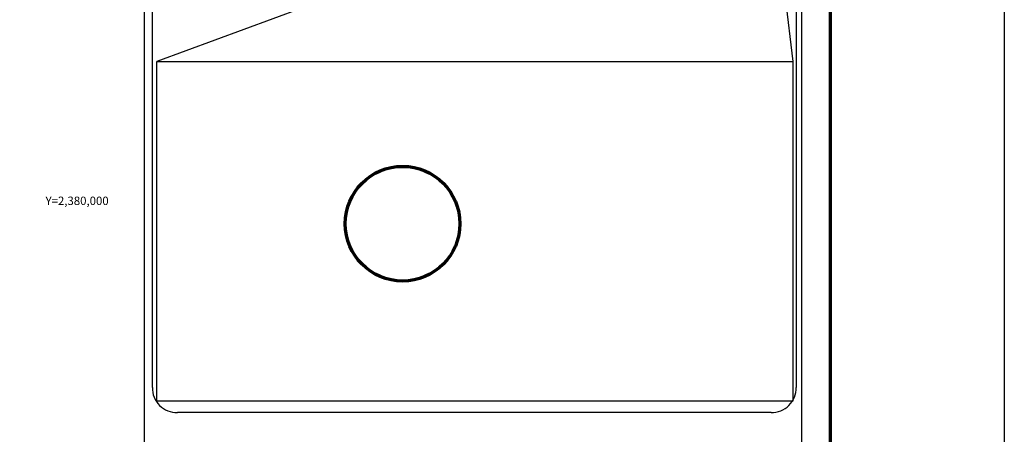
# Model space of a CAD drawing. Units: millimetres. Extents: x 469347 to 471747, y 2378653 to 2380453.
# Drawn here: x 471276 to 471747, y 2379888 to 2380087 of the extents above; entities that cross this region are included whole.
import ezdxf
from ezdxf.enums import TextEntityAlignment as Align

# ---------------------------------------------------------------- set-up
doc = ezdxf.new("R2010")
doc.units = ezdxf.units.MM
doc.header["$LTSCALE"] = 40
doc.layers.add('CVL_RET_TX', color=2, linetype='Continuous')
doc.layers.add('Lomo', color=7, linetype='Continuous')
doc.styles.add('ROMANA1', font='ROMANA1.shx')
picture_1 = doc.add_image_def('image1.bmp', size_in_pixel=(2090, 1115))

msp = doc.modelspace()

# ---------------------------------------------------------------- linework, layer by layer
at = {"layer": 'Lomo', "color": 7}
for p, q in [((471335.46, 2378747.77, 1.16), (471335.46, 2380345.4, 1.16)), ((471649.75, 2378747.77, 1.16), (471649.75, 2380345.4, 1.16)), ((471339.26, 2379910.82, 1.16), (471339.26, 2380327.42, 1.16)), ((471647.03, 2380327.42, 1.16), (471647.03, 2379910.82, 1.16)), ((471635.03, 2379898.82, 1.16), (471351.26, 2379898.82, 1.16))]:
    msp.add_line(p, q, dxfattribs=at)
at = {"layer": 'Lomo', "color": 0}
for q in [(471341.36, 2380066.5), (471645.39, 2380066.5)]:
    msp.add_line((471632.58, 2380174.08, 1.16), q, dxfattribs=at)
at = {"layer": 'Lomo', "color": 255, "linetype": 'Continuous', "elevation": 2.32}
msp.add_lwpolyline([(469346.56, 2380453.1), (471746.56, 2380453.1), (471746.56, 2378653.1), (469346.56, 2378653.1)], close=True, dxfattribs=at)
at = {"layer": 'Lomo', "color": 7, "linetype": 'Continuous', "const_width": 1.6}
msp.add_lwpolyline([(471663.37, 2378716.2), (471663.37, 2380377.5)], dxfattribs=at)
at = {"layer": 'Lomo', "color": 1, "lineweight": 70}
msp.add_circle((471458.88, 2379989.07), 27.4, dxfattribs=at)
at = {"layer": 'Lomo', "color": 7}
for centre, start, end in [((471350.99, 2379910.55, 1.16), 178.6793, 271.3207), ((471635.3, 2379910.55, 1.16), 268.6807, 1.3193)]:
    msp.add_arc(centre, 11.73, start, end, dxfattribs=at)

# ---------------------------------------------------------------- texts
at = {"layer": 'CVL_RET_TX', "color": 7, "style": 'ROMANA1'}
msp.add_text('Y=2,380,000', height=4, dxfattribs=at).set_placement((471318.38, 2380000), align=Align.MIDDLE_RIGHT)

# ---------------------------------------------------------------- referenced raster images: frames only (the image files are external)
at = {"layer": 'Lomo', "color": 0}
image = msp.add_image(picture_1, insert=(471341.36, 2379904.31), size_in_units=(304.03, 162.2), dxfattribs=at)
image.dxf.flags = 7

doc.saveas('drawing.dxf')
